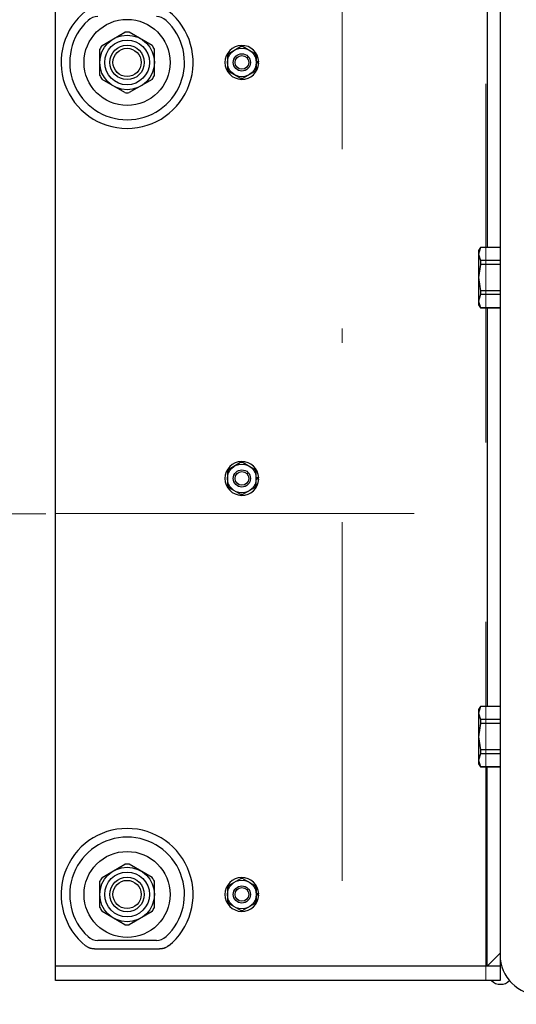
# Model space of a CAD drawing. Units: millimetres. Extents: x 0 to 210, y 0 to 297.
# Drawn here: x 82 to 85, y 92 to 99 of the extents above; entities that cross this region are included whole.
import ezdxf
from ezdxf.enums import TextEntityAlignment as Align

# ---------------------------------------------------------------- set-up
doc = ezdxf.new("R2010")
doc.units = ezdxf.units.MM
doc.header["$LTSCALE"] = 5
for name, pattern in [('AUSGEZOGEN', [0]), ('DASHDOT', [1, 0.5, -0.25, 0, -0.25]), ('DASHED', [0.75, 0.5, -0.25])]:
    doc.linetypes.add(name, pattern=pattern)
for name, color, linetype in [('Layer0', 7, 'Continuous'), ('Layer1', 7, 'Continuous'), ('Layer3', 7, 'Continuous'), ('Layer7', 7, 'Continuous')]:
    doc.layers.add(name, color=color, linetype=linetype)
doc.styles.add('Arial', font='arial.ttf')
doc.dimstyles.new('ISO-25', dxfattribs={"dimtxt": 2.5, "dimasz": 2.5, "dimexe": 1.25, "dimexo": 0.625, "dimtad": 1, "dimtxsty": 'Standard', "dimcen": 2.5, "dimadec": 0, "dimazin": 0, "dimtfac": 1, "dimtmove": 0, "dimatfit": 3, "dimfxl": 1, "dimarcsym": 0})

# ---------------------------------------------------------------- blocks, each defined once
blk = doc.blocks.new('*D33')
at = {"layer": 'Layer0', "linetype": 'AUSGEZOGEN', "lineweight": 18, "true_color": 0xff00ff}
for points in [[(79.5449, 95.2458), (79.8949, 96.9958), (79.1949, 96.9958)], [(79.5449, 90.4858), (79.1949, 88.7358), (79.8949, 88.7358)]]:
    blk.add_hatch(color=6, dxfattribs=at).paths.add_polyline_path(points, flags=0)
at = {"layer": 'Layer0', "color": 6, "linetype": 'AUSGEZOGEN', "lineweight": 18, "true_color": 0xff00ff}
for p, q in [((79.5449, 96.9958), (79.5449, 98.7458)), ((82.0015, 95.2458), (78.5449, 95.2458)), ((79.5449, 95.2458), (79.5449, 90.4858)), ((83.2672, 90.4858), (78.5449, 90.4858)), ((79.5449, 88.7358), (79.5449, 86.9858))]:
    blk.add_line(p, q, dxfattribs=at)
at = {"layer": 'Layer0', "color": 6, "linetype": 'AUSGEZOGEN', "lineweight": 18, "true_color": 0xff00ff, "style": 'Arial', "width": 1.035837}
blk.add_text('240', height=1.75, rotation=90, dxfattribs=at).set_placement((78.5449, 90.7558), (78.5449, 94.9758), align=Align.FIT)
blk = doc.blocks.new('AVMS250_sa_nNn036')
at = {"layer": 'Layer7', "color": 1, "linetype": 'DASHDOT', "lineweight": 18, "true_color": 0xff0000}
blk.add_line((84.0672, 62.0858), (84.0672, 149.9645), dxfattribs=at)
blk = doc.blocks.new('Rahmen_M2-100_sa_nNn074')
at = {"layer": 'Layer1', "color": 56, "linetype": 'AUSGEZOGEN', "lineweight": 25, "true_color": 0x808000}
for p, q in [((85.1672, 99.0915), (85.1672, 91.9915)), ((82.0672, 91.9915), (82.0672, 98.9915)), ((85.0772, 98.8915), (85.0772, 97.1025)), ((82.3927, 98.5101), (82.5517, 98.6019)), ((82.7417, 98.5101), (82.5827, 98.6019)), ((83.2764, 98.4544), (83.3578, 98.5016)), ((83.3764, 98.5016), (83.4578, 98.4547)), ((82.3772, 98.2997), (82.3772, 98.4832)), ((82.7572, 98.2997), (82.7572, 98.4832)), ((83.2672, 98.4384), (83.2673, 98.3443)), ((83.4672, 98.4386), (83.4673, 98.3446)), ((83.4851, 98.3963), (83.4672, 98.3963)), ((83.4851, 98.3869), (83.4672, 98.3869)), ((83.2766, 98.3283), (83.3581, 98.2813)), ((83.458, 98.3285), (83.3766, 98.2814)), ((82.5517, 98.181), (82.3927, 98.2728)), ((82.7417, 98.2728), (82.5827, 98.181)), ((85.0293, 97.1025), (85.0172, 97.0815)), ((85.0293, 97.1019), (85.0172, 97.056)), ((85.0172, 97.0815), (85.0172, 96.7015)), ((85.0172, 97.056), (85.0293, 97.0101)), ((85.1672, 97.1025), (85.0293, 97.1025)), ((85.0293, 97.1025), (85.0293, 97.1019)), ((85.1672, 97.1019), (85.0293, 97.1019)), ((85.0293, 96.9832), (85.0172, 96.8915)), ((85.0293, 97.0101), (85.0293, 96.9832)), ((85.1672, 97.0101), (85.0293, 97.0101)), ((85.1672, 96.9832), (85.0293, 96.9832)), ((85.0172, 96.8915), (85.0293, 96.7997)), ((85.0293, 96.7997), (85.0293, 96.7728)), ((85.1672, 96.7997), (85.0293, 96.7997)), ((85.0293, 96.7728), (85.0172, 96.7269)), ((85.0172, 96.7269), (85.0293, 96.681)), ((85.1672, 96.7728), (85.0293, 96.7728)), ((85.0172, 96.7015), (85.0293, 96.6805)), ((85.1672, 96.681), (85.0293, 96.681)), ((85.0293, 96.681), (85.0293, 96.6805)), ((85.0293, 96.6805), (85.1672, 96.6805)), ((85.0772, 96.6805), (85.0772, 93.9025)), ((83.3578, 95.6016), (83.2764, 95.5544)), ((83.3764, 95.6016), (83.4578, 95.5547)), ((83.4673, 95.4446), (83.4672, 95.5386)), ((83.2672, 95.5384), (83.2673, 95.4443)), ((83.4851, 95.4963), (83.4672, 95.4963)), ((83.4851, 95.4869), (83.4672, 95.4869)), ((83.2766, 95.4283), (83.3581, 95.3813)), ((83.458, 95.4285), (83.3766, 95.3814)), ((85.0293, 93.9025), (85.0172, 93.8815)), ((85.0293, 93.9019), (85.0172, 93.856)), ((85.1672, 93.9025), (85.0293, 93.9025)), ((85.0293, 93.9025), (85.0293, 93.9019)), ((85.1672, 93.9019), (85.0293, 93.9019)), ((85.0172, 93.8815), (85.0172, 93.5015)), ((85.0172, 93.856), (85.0293, 93.8101)), ((85.0293, 93.7832), (85.0172, 93.6915)), ((85.0293, 93.8101), (85.0293, 93.7832)), ((85.1672, 93.8101), (85.0293, 93.8101)), ((85.1672, 93.7832), (85.0293, 93.7832)), ((85.0172, 93.6915), (85.0293, 93.5997)), ((85.0293, 93.5728), (85.0172, 93.5269)), ((85.0293, 93.5997), (85.0293, 93.5728)), ((85.1672, 93.5997), (85.0293, 93.5997)), ((85.1672, 93.5728), (85.0293, 93.5728)), ((85.0172, 93.5269), (85.0293, 93.481)), ((85.0172, 93.5015), (85.0293, 93.4805)), ((85.1672, 93.481), (85.0293, 93.481)), ((85.0293, 93.481), (85.0293, 93.4805)), ((85.0293, 93.4805), (85.1672, 93.4805)), ((85.0772, 92.0915), (85.0772, 93.4805)), ((82.3927, 92.7101), (82.5517, 92.8019)), ((82.7417, 92.7101), (82.5827, 92.8019)), ((82.3772, 92.4997), (82.3772, 92.6832)), ((82.7572, 92.4997), (82.7572, 92.6832)), ((83.3578, 92.7016), (83.2764, 92.6544)), ((83.3764, 92.7016), (83.4578, 92.6547)), ((83.2672, 92.6384), (83.2673, 92.5443)), ((83.4672, 92.6386), (83.4673, 92.5446)), ((83.4851, 92.5963), (83.4672, 92.5963)), ((83.2766, 92.5283), (83.3581, 92.4813)), ((83.458, 92.5285), (83.3766, 92.4814)), ((83.4851, 92.5869), (83.4672, 92.5869)), ((82.5517, 92.381), (82.3927, 92.4728)), ((82.7417, 92.4728), (82.5827, 92.381)), ((82.7712, 92.2715), (82.3633, 92.2715)), ((82.3406, 92.2115), (82.7938, 92.2115)), ((85.1672, 92.1815), (85.0772, 92.0915)), ((85.1672, 92.0915), (82.0672, 92.0915)), ((85.1672, 91.9915), (82.0672, 91.9915))]:
    blk.add_line(p, q, dxfattribs=at)
for points in [[(82.3406, 92.2115), (82.3322, 92.2122), (82.328, 92.2127), (82.3238, 92.2132), (82.3197, 92.2139), (82.3177, 92.2143), (82.3157, 92.2147), (82.3137, 92.2152), (82.3117, 92.2157), (82.3098, 92.2163), (82.3078, 92.217), (82.3059, 92.2177), (82.3039, 92.2184), (82.302, 92.2193), (82.3002, 92.2202), (82.2983, 92.2211), (82.2964, 92.2221), (82.2928, 92.2242), (82.2891, 92.2264), (82.2856, 92.2286), (82.2784, 92.2334)], [(82.856, 92.2334), (82.849, 92.2287), (82.8454, 92.2264), (82.8419, 92.2243), (82.8383, 92.2222), (82.8364, 92.2212), (82.8346, 92.2203), (82.8327, 92.2194), (82.8309, 92.2186), (82.829, 92.2178), (82.827, 92.2171), (82.8251, 92.2164), (82.8231, 92.2158), (82.8211, 92.2153), (82.8191, 92.2148), (82.817, 92.2144), (82.815, 92.2139), (82.8108, 92.2133), (82.8066, 92.2127), (82.8024, 92.2122), (82.7938, 92.2115)]]:
    blk.add_lwpolyline(points, dxfattribs=at)
for centre, radius in [((82.5672, 98.3915), 0.3), ((82.5672, 98.3915), 0.19), ((82.5672, 98.3915), 0.156), ((82.5672, 98.3915), 0.12), ((82.5672, 98.3915), 0.0985), ((83.3672, 98.3915), 0.1), ((83.3672, 98.3915), 0.0601), ((83.3672, 98.3915), 0.06), ((83.3672, 98.3915), 0.0477), ((83.3672, 95.4915), 0.1), ((83.3672, 95.4915), 0.0601), ((83.3672, 95.4915), 0.06), ((83.3672, 95.4915), 0.0477), ((82.5672, 92.5915), 0.3), ((82.5672, 92.5915), 0.19), ((82.5672, 92.5915), 0.156), ((82.5672, 92.5915), 0.12), ((82.5672, 92.5915), 0.0985), ((83.3672, 92.5915), 0.1), ((83.3672, 92.5915), 0.0601), ((83.3672, 92.5915), 0.06), ((83.3672, 92.5915), 0.0477)]:
    blk.add_circle(centre, radius, dxfattribs=at)
for centre, radius, start, end in [((82.5672, 98.3915), 0.46, 128.88601, 51.11399), ((82.3633, 98.6115), 0.1, 90, 132.83343), ((82.7712, 98.6115), 0.1, 47.16657, 90), ((82.5672, 98.3915), 0.4, 132.83343, 47.16657), ((82.5672, 98.3915), 0.211, 85.77957, 94.22043), ((82.5672, 98.3915), 0.211, 145.77957, 154.22043), ((82.5672, 98.3915), 0.211, 25.77957, 34.22043), ((83.3672, 98.3915), 0.118, 2.36578, 357.78089), ((83.3672, 98.3915), 0.1105, 85.2531, 94.89357), ((83.3672, 98.3915), 0.1105, 145.2531, 154.89357), ((83.3672, 98.3915), 0.1105, 25.2531, 34.89357), ((82.5672, 98.3915), 0.211, 205.77957, 214.22043), ((82.5672, 98.3915), 0.211, 325.77957, 334.22043), ((83.3672, 98.3915), 0.1105, 205.2531, 214.89357), ((83.3672, 98.3915), 0.1105, 325.2531, 334.89357), ((83.3672, 98.3915), 0.1105, 265.2531, 274.89357), ((82.5672, 98.3915), 0.211, 265.77957, 274.22043), ((83.3672, 95.4915), 0.118, 2.36578, 357.78089), ((83.3672, 95.4915), 0.1105, 145.2531, 154.89357), ((83.3672, 95.4915), 0.1105, 85.2531, 94.89357), ((83.3672, 95.4915), 0.1105, 25.2531, 34.89357), ((83.3672, 95.4915), 0.1105, 205.2531, 214.89357), ((83.3672, 95.4915), 0.1105, 325.2531, 334.89357), ((83.3672, 95.4915), 0.1105, 265.2531, 274.89357), ((82.5672, 92.5915), 0.46, 308.88601, 231.11399), ((82.5672, 92.5915), 0.4, 312.83343, 227.16657), ((82.5672, 92.5915), 0.211, 85.77957, 94.22043), ((82.5672, 92.5915), 0.211, 145.77957, 154.22043), ((82.5672, 92.5915), 0.211, 25.77957, 34.22043), ((83.3672, 92.5915), 0.118, 2.36578, 357.78089), ((83.3672, 92.5915), 0.1105, 85.2531, 94.89357), ((83.3672, 92.5915), 0.1105, 145.2531, 154.89357), ((83.3672, 92.5915), 0.1105, 25.2531, 34.89357), ((83.3672, 92.5915), 0.1105, 205.2531, 214.89357), ((83.3672, 92.5915), 0.1105, 325.2531, 334.89357), ((82.5672, 92.5915), 0.211, 205.77957, 214.22043), ((82.5672, 92.5915), 0.211, 325.77957, 334.22043), ((83.3672, 92.5915), 0.1105, 265.2531, 274.89357), ((82.5672, 92.5915), 0.211, 265.77957, 274.22043), ((82.3633, 92.3715), 0.1, 227.16657, 270), ((82.7712, 92.3715), 0.1, 270, 312.83343), ((85.4472, 92.1715), 0.28, 180, 270), ((85.17, 92.0542), 0.0888, 225, 315)]:
    blk.add_arc(centre, radius, start, end, dxfattribs=at)
at = {"layer": 'Layer3', "color": 56, "linetype": 'DASHED', "lineweight": 18, "true_color": 0x808000}
blk.add_line((85.0672, 91.9915), (85.0672, 98.9915), dxfattribs=at)
at = {"layer": 'Layer7', "color": 56, "linetype": 'DASHDOT', "lineweight": 18, "true_color": 0x808000}
blk.add_line((82.0672, 95.2465), (85.3272, 95.2465), dxfattribs=at)
blk = doc.blocks.new('TRE226_3_PL12_M2_SAL_nNn073')
blk.add_blockref('Rahmen_M2-100_sa_nNn074', (0, 0))
blk = doc.blocks.new('Plh173_nNn01')
for name in ['AVMS250_sa_nNn036', 'TRE226_3_PL12_M2_SAL_nNn073']:
    blk.add_blockref(name, (0, 0))
at = {"layer": 'Layer0', "color": 6, "linetype": 'AUSGEZOGEN', "lineweight": 18, "true_color": 0xff00ff}
dim = blk.add_linear_dim(base=(79.54486, 90.48583), p1=(82.0015, 95.24583), p2=(83.26721, 90.48583), angle=270, text='240', dimstyle='ISO-25', override={"dimtxt": 1.75, "dimasz": 1.75, "dimexe": 1.25, "dimgap": 0.25, "dimtad": 1, "dimjust": 0, "dimdec": 0, "dimlfac": 50, "dimzin": 8, "dimsah": 1, "dimclrd": 6, "dimclre": 6, "dimclrt": 6, "dimadec": 0}, dxfattribs=at)
dim.commit()
dim.dimension.update_dxf_attribs({"geometry": '*D33', "text_midpoint": (77.66986, 92.86583), "dimtype": 160, "text_rotation": 90})

msp = doc.modelspace()

# ---------------------------------------------------------------- block references
msp.add_blockref('Plh173_nNn01', (0, 0))

doc.saveas('drawing.dxf')
